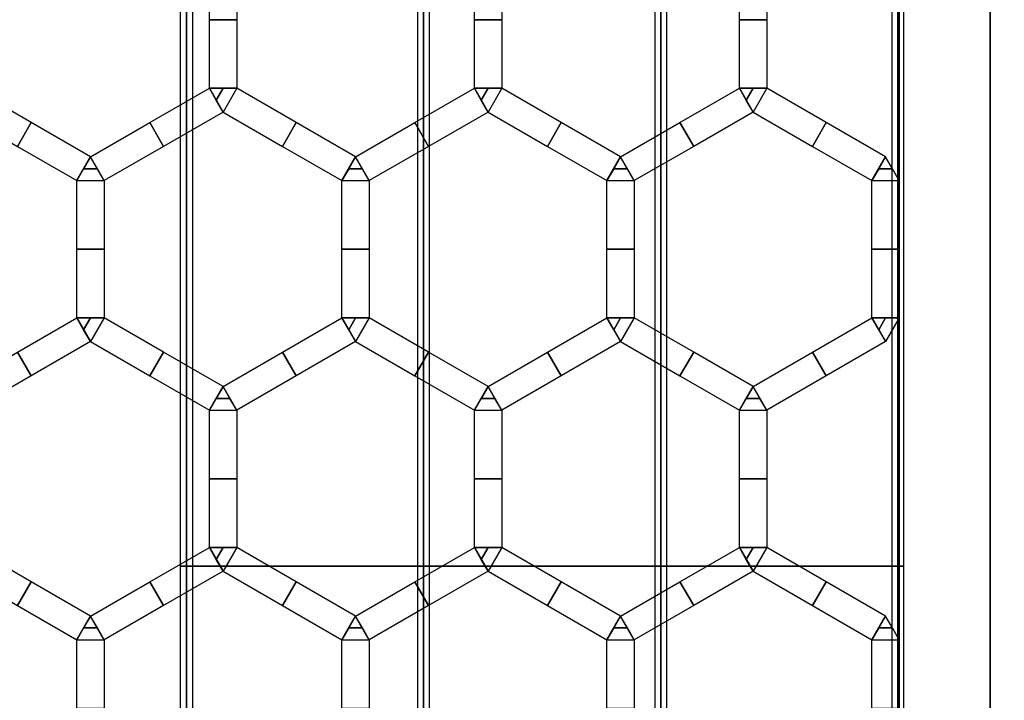
# Model space of a CAD drawing. Units: millimetres. Extents: x 715325 to 715705, y 351750 to 353466.
# Drawn here: x 715531 to 715603, y 352395 to 352445 of the extents above; entities that cross this region are included whole.
import ezdxf

# ---------------------------------------------------------------- set-up
doc = ezdxf.new("R2010")
doc.units = ezdxf.units.MM
for name, color, linetype in [('foko_metal bialy', 7, 'Continuous'), ('foko_metal czarny', 2, 'Continuous'), ('foko_metal_szary', 253, 'Continuous'), ('foko_siatka', 14, 'Continuous'), ('foko_tworzywo_czarny', 172, 'Continuous'), ('foko_tworzywo_szary', 252, 'Continuous')]:
    doc.layers.add(name, color=color, linetype=linetype)

msp = doc.modelspace()

# ---------------------------------------------------------------- linework, layer by layer
at = {"layer": 'foko_metal czarny', "elevation": 59.859}
msp.add_lwpolyline([(715595.284, 353186.583), (715595.284, 351808.583), (715404.181, 351808.583), (715404.181, 353186.583)], close=True, dxfattribs=at)

# ---------------------------------------------------------------- meshes
at = {"layer": 'foko_metal bialy'}
mesh = msp.add_polymesh((2, 51), dxfattribs=at)
for k, corner in enumerate([(715595.284, 351757.583, -441.141), (715601.918, 351757.583, -432.001), (715608.291, 351757.583, -422.677), (715614.398, 351757.583, -413.176), (715620.234, 351757.583, -403.507), (715625.795, 351757.583, -393.677), (715631.075, 351757.583, -383.694), (715636.072, 351757.583, -373.565), (715640.781, 351757.583, -363.3), (715645.198, 351757.583, -352.906), (715649.32, 351757.583, -342.391), (715653.143, 351757.583, -331.764), (715656.664, 351757.583, -321.033), (715659.881, 351757.583, -310.207), (715662.791, 351757.583, -299.294), (715665.391, 351757.583, -288.304), (715667.68, 351757.583, -277.244), (715669.656, 351757.583, -266.125), (715671.317, 351757.583, -254.953), (715672.662, 351757.583, -243.74), (715673.689, 351757.583, -232.493), (715674.399, 351757.583, -221.221), (715674.789, 351757.583, -209.934), (715665.321, 351757.583, -208.141), (715659.733, 351757.583, -202.435), (715659.733, 351757.583, -191.141), (715659.733, 351757.583, -179.847), (715665.321, 351757.583, -174.141), (715674.789, 351757.583, -172.348), (715674.399, 351757.583, -161.061), (715673.689, 351757.583, -149.789), (715672.662, 351757.583, -138.542), (715671.317, 351757.583, -127.329), (715669.656, 351757.583, -116.158), (715667.68, 351757.583, -105.038), (715665.391, 351757.583, -93.978), (715662.791, 351757.583, -82.988), (715659.881, 351757.583, -72.075), (715656.664, 351757.583, -61.249), (715653.143, 351757.583, -50.519), (715649.32, 351757.583, -39.891), (715645.198, 351757.583, -29.376), (715640.781, 351757.583, -18.982), (715636.072, 351757.583, -8.717), (715631.075, 351757.583, 1.412), (715625.795, 351757.583, 11.395), (715620.234, 351757.583, 21.225), (715614.398, 351757.583, 30.894), (715608.291, 351757.583, 40.394), (715601.918, 351757.583, 49.719), (715595.284, 351757.583, 58.859), (715595.284, 353457.583, -441.141), (715601.918, 353457.583, -432.001), (715608.291, 353457.583, -422.677), (715614.398, 353457.583, -413.176), (715620.234, 353457.583, -403.507), (715625.795, 353457.583, -393.677), (715631.075, 353457.583, -383.694), (715636.072, 353457.583, -373.565), (715640.781, 353457.583, -363.3), (715645.198, 353457.583, -352.906), (715649.32, 353457.583, -342.391), (715653.143, 353457.583, -331.764), (715656.664, 353457.583, -321.033), (715659.881, 353457.583, -310.207), (715662.791, 353457.583, -299.294), (715665.391, 353457.583, -288.304), (715667.68, 353457.583, -277.244), (715669.656, 353457.583, -266.125), (715671.317, 353457.583, -254.953), (715672.662, 353457.583, -243.74), (715673.689, 353457.583, -232.493), (715674.399, 353457.583, -221.221), (715674.789, 353457.583, -209.934), (715665.321, 353457.583, -208.141), (715659.733, 353457.583, -202.435), (715659.733, 353457.583, -191.141), (715659.733, 353457.583, -179.847), (715665.321, 353457.583, -174.141), (715674.789, 353457.583, -172.348), (715674.399, 353457.583, -161.061), (715673.689, 353457.583, -149.789), (715672.662, 353457.583, -138.542), (715671.317, 353457.583, -127.329), (715669.656, 353457.583, -116.158), (715667.68, 353457.583, -105.038), (715665.391, 353457.583, -93.978), (715662.791, 353457.583, -82.988), (715659.881, 353457.583, -72.075), (715656.664, 353457.583, -61.249), (715653.143, 353457.583, -50.519), (715649.32, 353457.583, -39.891), (715645.198, 353457.583, -29.376), (715640.781, 353457.583, -18.982), (715636.072, 353457.583, -8.717), (715631.075, 353457.583, 1.412), (715625.795, 353457.583, 11.395), (715620.234, 353457.583, 21.225), (715614.398, 353457.583, 30.894), (715608.291, 353457.583, 40.394), (715601.918, 353457.583, 49.719), (715595.284, 353457.583, 58.859)]):
    mesh.set_mesh_vertex(divmod(k, 51), corner)
at = {"layer": 'foko_metal czarny'}
mesh = msp.add_polymesh((3, 3), dxfattribs=at)
for k, corner in enumerate([(715542.829, 351796.583, -433.431), (715542.829, 352607.583, -433.431), (715542.829, 353418.583, -433.431), (715543.264, 351796.583, -438.412), (715543.264, 352607.583, -438.412), (715543.264, 353418.583, -438.412), (715543.7, 351796.583, -443.393), (715543.7, 352607.583, -443.393), (715543.7, 353418.583, -443.393)]):
    mesh.set_mesh_vertex(divmod(k, 3), corner)
mesh = msp.add_polymesh((3, 3), dxfattribs=at)
for k, corner in enumerate([(715561.007, 351796.583, -441.879), (715561.007, 352607.583, -441.879), (715561.007, 353418.583, -441.879), (715560.571, 351796.583, -436.898), (715560.571, 352607.583, -436.898), (715560.571, 353418.583, -436.898), (715560.136, 351796.583, -431.917), (715560.136, 352607.583, -431.917), (715560.136, 353418.583, -431.917)]):
    mesh.set_mesh_vertex(divmod(k, 3), corner)
mesh = msp.add_polymesh((3, 3), dxfattribs=at)
for k, corner in enumerate([(715578.314, 351796.583, -440.365), (715578.314, 352607.583, -440.365), (715578.314, 353418.583, -440.365), (715577.878, 351796.583, -435.384), (715577.878, 352607.583, -435.384), (715577.878, 353418.583, -435.384), (715577.443, 351796.583, -430.403), (715577.443, 352607.583, -430.403), (715577.443, 353418.583, -430.403)]):
    mesh.set_mesh_vertex(divmod(k, 3), corner)
mesh = msp.add_polymesh((3, 3), dxfattribs=at)
for k, corner in enumerate([(715594.749, 353418.583, -428.889), (715594.749, 352607.583, -428.889), (715594.749, 351796.583, -428.889), (715595.185, 353418.583, -433.87), (715595.185, 352607.583, -433.87), (715595.185, 351796.583, -433.87), (715595.621, 353418.583, -438.851), (715595.621, 352607.583, -438.851), (715595.621, 351796.583, -438.851)]):
    mesh.set_mesh_vertex(divmod(k, 3), corner)
mesh = msp.add_polymesh((3, 3), dxfattribs=at)
for k, corner in enumerate([(715595.621, 352404.833, -438.851), (715595.185, 352404.833, -433.87), (715594.749, 352404.833, -428.889), (715569.661, 352404.833, -441.122), (715569.225, 352404.833, -436.141), (715568.789, 352404.833, -431.16), (715543.7, 352404.833, -443.393), (715543.264, 352404.833, -438.412), (715542.829, 352404.833, -433.431)]):
    mesh.set_mesh_vertex(divmod(k, 3), corner)
at = {"layer": 'foko_metal_szary'}
mesh = msp.add_polymesh((3, 3), dxfattribs=at)
for k, corner in enumerate([(715595.284, 351791.583, -441.141), (715595.284, 352607.583, -441.141), (715595.284, 353423.583, -441.141), (715595.284, 351791.583, -191.141), (715595.284, 352607.583, -191.141), (715595.284, 353423.583, -191.141), (715595.284, 351791.583, 58.859), (715595.284, 352607.583, 58.859), (715595.284, 353423.583, 58.859)]):
    mesh.set_mesh_vertex(divmod(k, 3), corner)
at = {"layer": 'foko_siatka'}
mesh = msp.add_polymesh((2, 3), dxfattribs=at)
for k, corner in enumerate([(715544.939, 352439.683, 59.859), (715544.939, 352444.688, 59.859), (715544.939, 352449.693, 59.859), (715546.939, 352439.683, 59.859), (715546.939, 352444.688, 59.859), (715546.939, 352449.693, 59.859)]):
    mesh.set_mesh_vertex(divmod(k, 3), corner)
mesh = msp.add_polymesh((2, 3), dxfattribs=at)
for k, corner in enumerate([(715564.277, 352439.683, 59.859), (715564.277, 352444.688, 59.859), (715564.277, 352449.693, 59.859), (715566.277, 352439.683, 59.859), (715566.277, 352444.688, 59.859), (715566.277, 352449.693, 59.859)]):
    mesh.set_mesh_vertex(divmod(k, 3), corner)
mesh = msp.add_polymesh((2, 3), dxfattribs=at)
for k, corner in enumerate([(715583.615, 352439.683, 59.859), (715583.615, 352444.688, 59.859), (715583.615, 352449.693, 59.859), (715585.615, 352439.683, 59.859), (715585.615, 352444.688, 59.859), (715585.615, 352449.693, 59.859)]):
    mesh.set_mesh_vertex(divmod(k, 3), corner)
mesh = msp.add_polymesh((2, 3), dxfattribs=at)
for k, corner in enumerate([(715536.269, 352434.678, 59.859), (715531.935, 352437.18, 59.859), (715527.6, 352439.683, 59.859), (715535.269, 352432.946, 59.859), (715530.935, 352435.448, 59.859), (715526.6, 352437.951, 59.859)]):
    mesh.set_mesh_vertex(divmod(k, 3), corner)
mesh = msp.add_polymesh((2, 3), dxfattribs=at)
for k, corner in enumerate([(715536.269, 352434.678, 59.859), (715540.604, 352437.18, 59.859), (715544.939, 352439.683, 59.859), (715537.269, 352432.946, 59.859), (715541.604, 352435.448, 59.859), (715545.939, 352437.951, 59.859)]):
    mesh.set_mesh_vertex(divmod(k, 3), corner)
mesh = msp.add_polymesh((2, 3), dxfattribs=at)
for k, corner in enumerate([(715544.939, 352439.683, 59.859), (715545.939, 352439.683, 59.859), (715546.939, 352439.683, 59.859), (715544.939, 352439.683, 59.859), (715545.439, 352438.817, 59.859), (715545.939, 352437.951, 59.859)]):
    mesh.set_mesh_vertex(divmod(k, 3), corner)
mesh = msp.add_polymesh((2, 3), dxfattribs=at)
for k, corner in enumerate([(715555.608, 352434.678, 59.859), (715551.273, 352437.18, 59.859), (715546.939, 352439.683, 59.859), (715554.608, 352432.946, 59.859), (715550.273, 352435.448, 59.859), (715545.939, 352437.951, 59.859)]):
    mesh.set_mesh_vertex(divmod(k, 3), corner)
mesh = msp.add_polymesh((2, 3), dxfattribs=at)
for k, corner in enumerate([(715555.608, 352434.678, 59.859), (715559.942, 352437.18, 59.859), (715564.277, 352439.683, 59.859), (715556.608, 352432.946, 59.859), (715560.942, 352435.448, 59.859), (715565.277, 352437.951, 59.859)]):
    mesh.set_mesh_vertex(divmod(k, 3), corner)
mesh = msp.add_polymesh((2, 3), dxfattribs=at)
for k, corner in enumerate([(715564.277, 352439.683, 59.859), (715565.277, 352439.683, 59.859), (715566.277, 352439.683, 59.859), (715564.277, 352439.683, 59.859), (715564.777, 352438.817, 59.859), (715565.277, 352437.951, 59.859)]):
    mesh.set_mesh_vertex(divmod(k, 3), corner)
mesh = msp.add_polymesh((2, 3), dxfattribs=at)
for k, corner in enumerate([(715574.946, 352434.678, 59.859), (715570.611, 352437.18, 59.859), (715566.277, 352439.683, 59.859), (715573.946, 352432.946, 59.859), (715569.611, 352435.448, 59.859), (715565.277, 352437.951, 59.859)]):
    mesh.set_mesh_vertex(divmod(k, 3), corner)
mesh = msp.add_polymesh((2, 3), dxfattribs=at)
for k, corner in enumerate([(715574.946, 352434.678, 59.859), (715579.281, 352437.18, 59.859), (715583.615, 352439.683, 59.859), (715575.946, 352432.946, 59.859), (715580.281, 352435.448, 59.859), (715584.615, 352437.951, 59.859)]):
    mesh.set_mesh_vertex(divmod(k, 3), corner)
mesh = msp.add_polymesh((2, 3), dxfattribs=at)
for k, corner in enumerate([(715583.615, 352439.683, 59.859), (715584.615, 352439.683, 59.859), (715585.615, 352439.683, 59.859), (715583.615, 352439.683, 59.859), (715584.115, 352438.817, 59.859), (715584.615, 352437.951, 59.859)]):
    mesh.set_mesh_vertex(divmod(k, 3), corner)
mesh = msp.add_polymesh((2, 3), dxfattribs=at)
for k, corner in enumerate([(715594.284, 352434.678, 59.859), (715589.95, 352437.18, 59.859), (715585.615, 352439.683, 59.859), (715593.284, 352432.946, 59.859), (715588.95, 352435.448, 59.859), (715584.615, 352437.951, 59.859)]):
    mesh.set_mesh_vertex(divmod(k, 3), corner)
mesh = msp.add_polymesh((2, 3), dxfattribs=at)
for k, corner in enumerate([(715536.269, 352434.678, 59.859), (715535.769, 352433.812, 59.859), (715535.269, 352432.946, 59.859), (715536.269, 352434.678, 59.859), (715536.769, 352433.812, 59.859), (715537.269, 352432.946, 59.859)]):
    mesh.set_mesh_vertex(divmod(k, 3), corner)
mesh = msp.add_polymesh((2, 3), dxfattribs=at)
for k, corner in enumerate([(715555.608, 352434.678, 59.859), (715555.108, 352433.812, 59.859), (715554.608, 352432.946, 59.859), (715555.608, 352434.678, 59.859), (715556.108, 352433.812, 59.859), (715556.608, 352432.946, 59.859)]):
    mesh.set_mesh_vertex(divmod(k, 3), corner)
mesh = msp.add_polymesh((2, 3), dxfattribs=at)
for k, corner in enumerate([(715574.946, 352434.678, 59.859), (715574.446, 352433.812, 59.859), (715573.946, 352432.946, 59.859), (715574.946, 352434.678, 59.859), (715575.446, 352433.812, 59.859), (715575.946, 352432.946, 59.859)]):
    mesh.set_mesh_vertex(divmod(k, 3), corner)
mesh = msp.add_polymesh((2, 3), dxfattribs=at)
for k, corner in enumerate([(715594.284, 352434.678, 59.859), (715593.784, 352433.812, 59.859), (715593.284, 352432.946, 59.859), (715594.284, 352434.678, 59.859), (715594.784, 352433.812, 59.859), (715595.284, 352432.946, 59.859)]):
    mesh.set_mesh_vertex(divmod(k, 3), corner)
mesh = msp.add_polymesh((2, 3), dxfattribs=at)
for k, corner in enumerate([(715535.269, 352422.935, 59.859), (715535.269, 352427.941, 59.859), (715535.269, 352432.946, 59.859), (715537.269, 352422.935, 59.859), (715537.269, 352427.941, 59.859), (715537.269, 352432.946, 59.859)]):
    mesh.set_mesh_vertex(divmod(k, 3), corner)
mesh = msp.add_polymesh((2, 3), dxfattribs=at)
for k, corner in enumerate([(715554.608, 352422.935, 59.859), (715554.608, 352427.941, 59.859), (715554.608, 352432.946, 59.859), (715556.608, 352422.935, 59.859), (715556.608, 352427.941, 59.859), (715556.608, 352432.946, 59.859)]):
    mesh.set_mesh_vertex(divmod(k, 3), corner)
mesh = msp.add_polymesh((2, 3), dxfattribs=at)
for k, corner in enumerate([(715573.946, 352422.935, 59.859), (715573.946, 352427.941, 59.859), (715573.946, 352432.946, 59.859), (715575.946, 352422.935, 59.859), (715575.946, 352427.941, 59.859), (715575.946, 352432.946, 59.859)]):
    mesh.set_mesh_vertex(divmod(k, 3), corner)
mesh = msp.add_polymesh((2, 3), dxfattribs=at)
for k, corner in enumerate([(715593.284, 352422.935, 59.859), (715593.284, 352427.941, 59.859), (715593.284, 352432.946, 59.859), (715595.284, 352422.935, 59.859), (715595.284, 352427.941, 59.859), (715595.284, 352432.946, 59.859)]):
    mesh.set_mesh_vertex(divmod(k, 3), corner)
mesh = msp.add_polymesh((2, 3), dxfattribs=at)
for k, corner in enumerate([(715526.6, 352417.93, 59.859), (715530.935, 352420.433, 59.859), (715535.269, 352422.935, 59.859), (715527.6, 352416.198, 59.859), (715531.935, 352418.701, 59.859), (715536.269, 352421.203, 59.859)]):
    mesh.set_mesh_vertex(divmod(k, 3), corner)
mesh = msp.add_polymesh((2, 3), dxfattribs=at)
for k, corner in enumerate([(715535.269, 352422.935, 59.859), (715536.269, 352422.935, 59.859), (715537.269, 352422.935, 59.859), (715535.269, 352422.935, 59.859), (715535.769, 352422.069, 59.859), (715536.269, 352421.203, 59.859)]):
    mesh.set_mesh_vertex(divmod(k, 3), corner)
mesh = msp.add_polymesh((2, 3), dxfattribs=at)
for k, corner in enumerate([(715545.939, 352417.93, 59.859), (715541.604, 352420.433, 59.859), (715537.269, 352422.935, 59.859), (715544.939, 352416.198, 59.859), (715540.604, 352418.701, 59.859), (715536.269, 352421.203, 59.859)]):
    mesh.set_mesh_vertex(divmod(k, 3), corner)
mesh = msp.add_polymesh((2, 3), dxfattribs=at)
for k, corner in enumerate([(715545.939, 352417.93, 59.859), (715550.273, 352420.433, 59.859), (715554.608, 352422.935, 59.859), (715546.939, 352416.198, 59.859), (715551.273, 352418.701, 59.859), (715555.608, 352421.203, 59.859)]):
    mesh.set_mesh_vertex(divmod(k, 3), corner)
mesh = msp.add_polymesh((2, 3), dxfattribs=at)
for k, corner in enumerate([(715554.608, 352422.935, 59.859), (715555.608, 352422.935, 59.859), (715556.608, 352422.935, 59.859), (715554.608, 352422.935, 59.859), (715555.108, 352422.069, 59.859), (715555.608, 352421.203, 59.859)]):
    mesh.set_mesh_vertex(divmod(k, 3), corner)
mesh = msp.add_polymesh((2, 3), dxfattribs=at)
for k, corner in enumerate([(715565.277, 352417.93, 59.859), (715560.942, 352420.433, 59.859), (715556.608, 352422.935, 59.859), (715564.277, 352416.198, 59.859), (715559.942, 352418.701, 59.859), (715555.608, 352421.203, 59.859)]):
    mesh.set_mesh_vertex(divmod(k, 3), corner)
mesh = msp.add_polymesh((2, 3), dxfattribs=at)
for k, corner in enumerate([(715565.277, 352417.93, 59.859), (715569.611, 352420.433, 59.859), (715573.946, 352422.935, 59.859), (715566.277, 352416.198, 59.859), (715570.611, 352418.701, 59.859), (715574.946, 352421.203, 59.859)]):
    mesh.set_mesh_vertex(divmod(k, 3), corner)
mesh = msp.add_polymesh((2, 3), dxfattribs=at)
for k, corner in enumerate([(715573.946, 352422.935, 59.859), (715574.946, 352422.935, 59.859), (715575.946, 352422.935, 59.859), (715573.946, 352422.935, 59.859), (715574.446, 352422.069, 59.859), (715574.946, 352421.203, 59.859)]):
    mesh.set_mesh_vertex(divmod(k, 3), corner)
mesh = msp.add_polymesh((2, 3), dxfattribs=at)
for k, corner in enumerate([(715584.615, 352417.93, 59.859), (715580.281, 352420.433, 59.859), (715575.946, 352422.935, 59.859), (715583.615, 352416.198, 59.859), (715579.281, 352418.701, 59.859), (715574.946, 352421.203, 59.859)]):
    mesh.set_mesh_vertex(divmod(k, 3), corner)
mesh = msp.add_polymesh((2, 3), dxfattribs=at)
for k, corner in enumerate([(715584.615, 352417.93, 59.859), (715588.95, 352420.433, 59.859), (715593.284, 352422.935, 59.859), (715585.615, 352416.198, 59.859), (715589.95, 352418.701, 59.859), (715594.284, 352421.203, 59.859)]):
    mesh.set_mesh_vertex(divmod(k, 3), corner)
mesh = msp.add_polymesh((2, 3), dxfattribs=at)
for k, corner in enumerate([(715593.284, 352422.935, 59.859), (715594.284, 352422.935, 59.859), (715595.284, 352422.935, 59.859), (715593.284, 352422.935, 59.859), (715593.784, 352422.069, 59.859), (715594.284, 352421.203, 59.859)]):
    mesh.set_mesh_vertex(divmod(k, 3), corner)
mesh = msp.add_polymesh((2, 3), dxfattribs=at)
for k, corner in enumerate([(715545.939, 352417.93, 59.859), (715545.439, 352417.064, 59.859), (715544.939, 352416.198, 59.859), (715545.939, 352417.93, 59.859), (715546.439, 352417.064, 59.859), (715546.939, 352416.198, 59.859)]):
    mesh.set_mesh_vertex(divmod(k, 3), corner)
mesh = msp.add_polymesh((2, 3), dxfattribs=at)
for k, corner in enumerate([(715565.277, 352417.93, 59.859), (715564.777, 352417.064, 59.859), (715564.277, 352416.198, 59.859), (715565.277, 352417.93, 59.859), (715565.777, 352417.064, 59.859), (715566.277, 352416.198, 59.859)]):
    mesh.set_mesh_vertex(divmod(k, 3), corner)
mesh = msp.add_polymesh((2, 3), dxfattribs=at)
for k, corner in enumerate([(715584.615, 352417.93, 59.859), (715584.115, 352417.064, 59.859), (715583.615, 352416.198, 59.859), (715584.615, 352417.93, 59.859), (715585.115, 352417.064, 59.859), (715585.615, 352416.198, 59.859)]):
    mesh.set_mesh_vertex(divmod(k, 3), corner)
mesh = msp.add_polymesh((2, 3), dxfattribs=at)
for k, corner in enumerate([(715544.939, 352406.188, 59.859), (715544.939, 352411.193, 59.859), (715544.939, 352416.198, 59.859), (715546.939, 352406.188, 59.859), (715546.939, 352411.193, 59.859), (715546.939, 352416.198, 59.859)]):
    mesh.set_mesh_vertex(divmod(k, 3), corner)
mesh = msp.add_polymesh((2, 3), dxfattribs=at)
for k, corner in enumerate([(715564.277, 352406.188, 59.859), (715564.277, 352411.193, 59.859), (715564.277, 352416.198, 59.859), (715566.277, 352406.188, 59.859), (715566.277, 352411.193, 59.859), (715566.277, 352416.198, 59.859)]):
    mesh.set_mesh_vertex(divmod(k, 3), corner)
mesh = msp.add_polymesh((2, 3), dxfattribs=at)
for k, corner in enumerate([(715583.615, 352406.188, 59.859), (715583.615, 352411.193, 59.859), (715583.615, 352416.198, 59.859), (715585.615, 352406.188, 59.859), (715585.615, 352411.193, 59.859), (715585.615, 352416.198, 59.859)]):
    mesh.set_mesh_vertex(divmod(k, 3), corner)
mesh = msp.add_polymesh((2, 3), dxfattribs=at)
for k, corner in enumerate([(715536.269, 352401.183, 59.859), (715531.935, 352403.685, 59.859), (715527.6, 352406.188, 59.859), (715535.269, 352399.451, 59.859), (715530.935, 352401.953, 59.859), (715526.6, 352404.456, 59.859)]):
    mesh.set_mesh_vertex(divmod(k, 3), corner)
mesh = msp.add_polymesh((2, 3), dxfattribs=at)
for k, corner in enumerate([(715536.269, 352401.183, 59.859), (715540.604, 352403.685, 59.859), (715544.939, 352406.188, 59.859), (715537.269, 352399.451, 59.859), (715541.604, 352401.953, 59.859), (715545.939, 352404.456, 59.859)]):
    mesh.set_mesh_vertex(divmod(k, 3), corner)
mesh = msp.add_polymesh((2, 3), dxfattribs=at)
for k, corner in enumerate([(715544.939, 352406.188, 59.859), (715545.939, 352406.188, 59.859), (715546.939, 352406.188, 59.859), (715544.939, 352406.188, 59.859), (715545.439, 352405.322, 59.859), (715545.939, 352404.456, 59.859)]):
    mesh.set_mesh_vertex(divmod(k, 3), corner)
mesh = msp.add_polymesh((2, 3), dxfattribs=at)
for k, corner in enumerate([(715555.608, 352401.183, 59.859), (715551.273, 352403.685, 59.859), (715546.939, 352406.188, 59.859), (715554.608, 352399.451, 59.859), (715550.273, 352401.953, 59.859), (715545.939, 352404.456, 59.859)]):
    mesh.set_mesh_vertex(divmod(k, 3), corner)
mesh = msp.add_polymesh((2, 3), dxfattribs=at)
for k, corner in enumerate([(715555.608, 352401.183, 59.859), (715559.942, 352403.685, 59.859), (715564.277, 352406.188, 59.859), (715556.608, 352399.451, 59.859), (715560.942, 352401.953, 59.859), (715565.277, 352404.456, 59.859)]):
    mesh.set_mesh_vertex(divmod(k, 3), corner)
mesh = msp.add_polymesh((2, 3), dxfattribs=at)
for k, corner in enumerate([(715564.277, 352406.188, 59.859), (715565.277, 352406.188, 59.859), (715566.277, 352406.188, 59.859), (715564.277, 352406.188, 59.859), (715564.777, 352405.322, 59.859), (715565.277, 352404.456, 59.859)]):
    mesh.set_mesh_vertex(divmod(k, 3), corner)
mesh = msp.add_polymesh((2, 3), dxfattribs=at)
for k, corner in enumerate([(715574.946, 352401.183, 59.859), (715570.611, 352403.685, 59.859), (715566.277, 352406.188, 59.859), (715573.946, 352399.451, 59.859), (715569.611, 352401.953, 59.859), (715565.277, 352404.456, 59.859)]):
    mesh.set_mesh_vertex(divmod(k, 3), corner)
mesh = msp.add_polymesh((2, 3), dxfattribs=at)
for k, corner in enumerate([(715574.946, 352401.183, 59.859), (715579.281, 352403.685, 59.859), (715583.615, 352406.188, 59.859), (715575.946, 352399.451, 59.859), (715580.281, 352401.953, 59.859), (715584.615, 352404.456, 59.859)]):
    mesh.set_mesh_vertex(divmod(k, 3), corner)
mesh = msp.add_polymesh((2, 3), dxfattribs=at)
for k, corner in enumerate([(715583.615, 352406.188, 59.859), (715584.615, 352406.188, 59.859), (715585.615, 352406.188, 59.859), (715583.615, 352406.188, 59.859), (715584.115, 352405.322, 59.859), (715584.615, 352404.456, 59.859)]):
    mesh.set_mesh_vertex(divmod(k, 3), corner)
mesh = msp.add_polymesh((2, 3), dxfattribs=at)
for k, corner in enumerate([(715594.284, 352401.183, 59.859), (715589.95, 352403.685, 59.859), (715585.615, 352406.188, 59.859), (715593.284, 352399.451, 59.859), (715588.95, 352401.953, 59.859), (715584.615, 352404.456, 59.859)]):
    mesh.set_mesh_vertex(divmod(k, 3), corner)
mesh = msp.add_polymesh((2, 3), dxfattribs=at)
for k, corner in enumerate([(715536.269, 352401.183, 59.859), (715535.769, 352400.317, 59.859), (715535.269, 352399.451, 59.859), (715536.269, 352401.183, 59.859), (715536.769, 352400.317, 59.859), (715537.269, 352399.451, 59.859)]):
    mesh.set_mesh_vertex(divmod(k, 3), corner)
mesh = msp.add_polymesh((2, 3), dxfattribs=at)
for k, corner in enumerate([(715555.608, 352401.183, 59.859), (715555.108, 352400.317, 59.859), (715554.608, 352399.451, 59.859), (715555.608, 352401.183, 59.859), (715556.108, 352400.317, 59.859), (715556.608, 352399.451, 59.859)]):
    mesh.set_mesh_vertex(divmod(k, 3), corner)
mesh = msp.add_polymesh((2, 3), dxfattribs=at)
for k, corner in enumerate([(715574.946, 352401.183, 59.859), (715574.446, 352400.317, 59.859), (715573.946, 352399.451, 59.859), (715574.946, 352401.183, 59.859), (715575.446, 352400.317, 59.859), (715575.946, 352399.451, 59.859)]):
    mesh.set_mesh_vertex(divmod(k, 3), corner)
mesh = msp.add_polymesh((2, 3), dxfattribs=at)
for k, corner in enumerate([(715594.284, 352401.183, 59.859), (715593.784, 352400.317, 59.859), (715593.284, 352399.451, 59.859), (715594.284, 352401.183, 59.859), (715594.784, 352400.317, 59.859), (715595.284, 352399.451, 59.859)]):
    mesh.set_mesh_vertex(divmod(k, 3), corner)
mesh = msp.add_polymesh((2, 3), dxfattribs=at)
for k, corner in enumerate([(715535.269, 352389.44, 59.859), (715535.269, 352394.446, 59.859), (715535.269, 352399.451, 59.859), (715537.269, 352389.44, 59.859), (715537.269, 352394.446, 59.859), (715537.269, 352399.451, 59.859)]):
    mesh.set_mesh_vertex(divmod(k, 3), corner)
mesh = msp.add_polymesh((2, 3), dxfattribs=at)
for k, corner in enumerate([(715554.608, 352389.44, 59.859), (715554.608, 352394.446, 59.859), (715554.608, 352399.451, 59.859), (715556.608, 352389.44, 59.859), (715556.608, 352394.446, 59.859), (715556.608, 352399.451, 59.859)]):
    mesh.set_mesh_vertex(divmod(k, 3), corner)
mesh = msp.add_polymesh((2, 3), dxfattribs=at)
for k, corner in enumerate([(715573.946, 352389.44, 59.859), (715573.946, 352394.446, 59.859), (715573.946, 352399.451, 59.859), (715575.946, 352389.44, 59.859), (715575.946, 352394.446, 59.859), (715575.946, 352399.451, 59.859)]):
    mesh.set_mesh_vertex(divmod(k, 3), corner)
mesh = msp.add_polymesh((2, 3), dxfattribs=at)
for k, corner in enumerate([(715593.284, 352389.44, 59.859), (715593.284, 352394.446, 59.859), (715593.284, 352399.451, 59.859), (715595.284, 352389.44, 59.859), (715595.284, 352394.446, 59.859), (715595.284, 352399.451, 59.859)]):
    mesh.set_mesh_vertex(divmod(k, 3), corner)
at = {"layer": 'foko_tworzywo_czarny'}
mesh = msp.add_polymesh((3, 3), dxfattribs=at)
for k, corner in enumerate([(715404.181, 351791.583, -191.141), (715404.181, 352607.583, -191.141), (715404.181, 353423.583, -191.141), (715499.733, 351791.583, -191.141), (715499.733, 352607.583, -191.141), (715499.733, 353423.583, -191.141), (715595.284, 351791.583, -191.141), (715595.284, 352607.583, -191.141), (715595.284, 353423.583, -191.141)]):
    mesh.set_mesh_vertex(divmod(k, 3), corner)
at = {"layer": 'foko_tworzywo_szary'}
mesh = msp.add_polymesh((3, 3), dxfattribs=at)
for k, corner in enumerate([(715595.284, 353440.583, 59.859), (715595.284, 352607.583, 59.859), (715595.284, 351774.583, 59.859), (715595.284, 353440.583, 59.359), (715595.284, 352607.583, 59.359), (715595.284, 351774.583, 59.359), (715595.284, 353440.583, 58.859), (715595.284, 352607.583, 58.859), (715595.284, 351774.583, 58.859)]):
    mesh.set_mesh_vertex(divmod(k, 3), corner)

doc.saveas('drawing.dxf')
